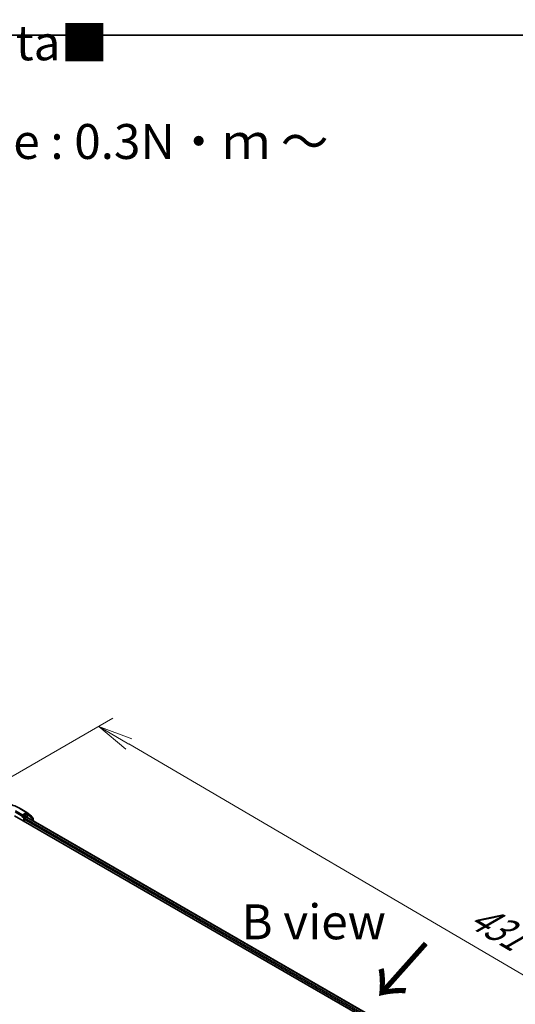
# Model space of a CAD drawing. Units: millimetres. Extents: x 7 to 8073, y 4 to 1690.
# Drawn here: x 36 to 54, y 110 to 145 of the extents above; entities that cross this region are included whole.
import ezdxf

# ---------------------------------------------------------------- set-up
doc = ezdxf.new("R2010")
doc.units = ezdxf.units.MM
doc.header["$LTSCALE"] = 0.5
doc.layers.get('Defpoints').update_dxf_attribs({"lineweight": 25})
for name, color, linetype, lineweight in [('Border (ISO)', 7, 'Continuous', 35), ('Dimension (ISO)', 7, 'Continuous', 18), ('Dimension (ISO) @ 1', 7, 'Continuous', 18), ('Symbol (ISO)', 7, 'Continuous', 18), ('Visible (ISO)', 7, 'Continuous', 35), ('Visible Narrow (ISO)', 7, 'Continuous', 25)]:
    doc.layers.add(name, color=color, linetype=linetype, lineweight=lineweight)
doc.styles.add('Note Text (TK)', font='MS PGothic.ttf')
doc.dimstyles.new('Default - Method 1b (TK)', dxfattribs={"dimscale": 0.5, "dimtxt": 2.5, "dimasz": 2.5, "dimexe": 1, "dimexo": 1.5, "dimgap": 1, "dimtad": 1, "dimrnd": 1e-08, "dimdsep": 46, "dimtxsty": 'Note Text (TK)', "dimblk": 'OPEN', "dimcen": 0.09, "dimdle": 5, "dimclrd": 100, "dimclre": 100, "dimclrt": 7, "dimadec": 1, "dimazin": 1, "dimtfac": 1, "dimtmove": 0, "dimatfit": 3, "dimldrblk": 'OPEN', "dimfxl": 1, "dimtolj": 1, "dimlwd": -1, "dimlwe": -1, "dimarcsym": 0})

# ---------------------------------------------------------------- blocks, each defined once
blk = doc.blocks.new('図面枠 tk図枠')
at = {"layer": 'Border (ISO)'}
blk.add_line((14.5, 289), (405.5, 289), dxfattribs=at)
blk = doc.blocks.new('_Open')
at = {"color": 0, "linetype": 'ByBlock', "lineweight": -2}
for p, q in [((-1, 0.167), (0, 0)), ((-1, -0.167), (0, 0)), ((0, 0), (-1, 0))]:
    blk.add_line(p, q, dxfattribs=at)
blk = doc.blocks.new('*D19')
at = {"layer": 'Defpoints', "color": 0}
for p in [(33.618, 116.804), (66.25, 103.608), (61.149, 100.662)]:
    blk.add_point(p, dxfattribs=at)
at = {"layer": 'Dimension (ISO)', "color": 100}
for p, q in [((34.366, 117.235), (39.218, 120.036)), ((39.798, 119.117), (65.172, 104.24)), ((61.896, 101.094), (66.748, 103.895))]:
    blk.add_line(p, q, dxfattribs=at)
at = {"layer": 'Dimension (ISO)', "color": 100, "xscale": 1.25, "yscale": 1.25, "zscale": 1.25}
for p, rotation in [((38.72, 119.749), 149.6165774777775), ((66.25, 103.608), 329.6165774777775)]:
    blk.add_blockref('_Open', p, dxfattribs=dict(at, rotation=rotation))
at = {"layer": 'Dimension (ISO)', "color": 7, "insert": (51.898, 113.193), "char_height": 1.25, "attachment_point": 4, "rotation": 329.6166, "style": 'Note Text (TK)'}
blk.add_mtext('\\A1;{\\Q29.617;\\W0.820;\\H0.816x; \\fＭＳ Ｐゴシック|b0|i0;431}', dxfattribs=at)

msp = doc.modelspace()

# ---------------------------------------------------------------- linework, layer by layer
at = {"layer": 'Visible (ISO)'}
for p, q in [((35.90339, 116.80367), (36.14123, 116.66635)), ((35.70583, 116.54768), (60.77598, 102.07342)), ((35.9766, 116.52406), (35.97745, 116.52455)), ((35.98225, 116.58108), (35.98225, 116.53655)), ((36.13795, 116.62644), (36.00153, 116.54768)), ((36.04653, 116.35098), (36.04653, 116.42521)), ((36.06582, 116.45861), (36.13392, 116.49793)), ((36.14442, 116.6642), (36.31405, 116.53128)), ((36.14756, 116.49928), (60.53553, 102.41888)), ((36.19659, 116.60181), (36.15159, 116.62779)), ((36.35905, 116.47486), (36.19977, 116.59966)), ((36.32451, 116.50982), (36.32451, 116.50193)), ((36.3695, 116.37114), (36.3695, 116.45339))]:
    msp.add_line(p, q, dxfattribs=at)
for centre, start, end in [((36.1276, 116.64273), 51.919639, 60), ((36.18295, 116.5782), 51.919639, 60), ((36.29723, 116.50982), 0, 51.919639), ((36.34223, 116.45339), 0, 51.919639)]:
    msp.add_arc(centre, 0.02727, start, end, dxfattribs=at)
for centre, major_axis, start_param, end_param in [((35.96296, 116.54768), (0.01364, -0.02362), 5.49778714, 7.06858347), ((36.06582, 116.43634), (-0.01364, -0.02362), 3.92699082, 5.49778714), ((36.13392, 116.47566), (0.01364, 0.02362), 0, 0.78539816), ((36.13795, 116.60417), (0.01364, 0.02362), 0, 0.78539816)]:
    msp.add_ellipse(centre, major_axis=major_axis, ratio=0.57735027, start_param=start_param, end_param=end_param, dxfattribs=at)
for points, knots in [([(33.61838, 116.80367), (33.73873, 116.87316), (33.87761, 116.93136), (34.1792, 117.02008), (34.34186, 117.05058), (34.67545, 117.08108), (34.84632, 117.08108), (35.1799, 117.05058), (35.34257, 117.02008), (35.64415, 116.93136), (35.78303, 116.87316), (35.90339, 116.80367)], [3.14159265, 3.14159265, 3.14159265, 3.14159265, 3.45575192, 3.45575192, 3.76991118, 3.76991118, 4.08407045, 4.08407045, 4.39822972, 4.39822972, 4.71238898, 4.71238898, 4.71238898, 4.71238898]), ([(35.97745, 116.52455), (35.97824, 116.52501), (35.97903, 116.52556), (35.98096, 116.52711), (35.98219, 116.52829), (35.98466, 116.53094), (35.9859, 116.5324), (35.98925, 116.53639), (35.99161, 116.53925), (35.99652, 116.54419), (35.9991, 116.54627), (36.00153, 116.54768)], [0.0229880286, 0.0229880286, 0.0229880286, 0.0229880286, 0.0270534015, 0.0270534015, 0.0330033777, 0.0330033777, 0.038953354, 0.038953354, 0.0503345484, 0.0503345484, 0.0617157428, 0.0617157428, 0.0617157428, 0.0617157428])]:
    msp.add_open_spline(points, degree=3, knots=knots, dxfattribs=at)
at = {"layer": 'Visible Narrow (ISO)'}
for p, q in [((35.98225, 116.58108), (35.7444, 116.7184)), ((35.88975, 116.80232), (36.1276, 116.665)), ((35.72512, 116.685), (35.98225, 116.53655)), ((35.96296, 116.52541), (36.02725, 116.4883)), ((36.1276, 116.665), (35.98225, 116.58108)), ((36.04653, 116.5217), (36.00153, 116.54768)), ((36.02725, 116.4883), (36.02725, 116.36211)), ((36.18295, 116.60046), (36.04653, 116.5217)), ((36.04653, 116.42521), (60.47386, 102.32208)), ((36.06582, 116.4883), (36.20224, 116.56706)), ((36.06582, 116.45861), (36.06582, 116.4883)), ((60.48515, 102.3601), (36.06582, 116.45861)), ((36.13392, 116.49793), (60.52755, 102.41426)), ((36.13795, 116.62644), (36.14688, 116.6316)), ((36.13795, 116.62644), (36.18295, 116.60046)), ((36.14688, 116.6316), (36.15215, 116.62747)), ((36.20224, 116.56706), (36.36152, 116.44226)), ((36.36152, 116.44226), (36.36152, 116.37575))]:
    msp.add_line(p, q, dxfattribs=at)
for centre, major_axis, ratio, start_param, end_param in [((35.88975, 116.78005), (0.01364, 0.02362), 0.57735027, 0, 0.78539816), ((36.04653, 116.49943), (0.01364, 0.02362), 0.57735027, 0.78539816, 2.35619449), ((36.04653, 116.49943), (-0.02727, 0), 0.57735027, 0.78539816, 2.35619449), ((36.04653, 116.49943), (-0.01364, 0.02362), 0.57735027, 3.92699082, 5.49778714), ((36.1276, 116.64273), (0.01364, 0.02362), 0.57735027, 0, 0.78539816), ((36.1276, 116.64273), (-0.01364, 0.02362), 0.57735027, 3.92699082, 5.49778714), ((36.1276, 116.64273), (0.01682, 0.02147), 0.81376746, 4.82741072, 6.28318531), ((36.18295, 116.5782), (0.01364, 0.02362), 0.57735027, 0, 0.78539816), ((36.18295, 116.5782), (-0.01364, 0.02362), 0.57735027, 3.92699082, 5.49778714), ((36.18295, 116.5782), (0.01682, 0.02147), 0.81376746, 4.82741072, 6.28318531), ((36.29723, 116.50982), (0.01682, 0.02147), 0.81376746, 5.11211792, 6.28318531), ((36.29723, 116.50982), (0.02727, 0), 0.57735027, 5.88024938, 6.28318531), ((36.34223, 116.45339), (0.01682, 0.02147), 0.81376746, 4.82741072, 6.28318531), ((36.34223, 116.45339), (0.02727, 0), 0.57735027, 5.49778714, 6.28318531)]:
    msp.add_ellipse(centre, major_axis=major_axis, ratio=ratio, start_param=start_param, end_param=end_param, dxfattribs=at)

# ---------------------------------------------------------------- block references
at = {"xscale": 0.5, "yscale": 0.5, "zscale": 0.5}
msp.add_blockref('図面枠 tk図枠', (0, 0), dxfattribs=at)

# ---------------------------------------------------------------- texts
at = {"layer": 'Symbol (ISO)', "color": 7, "char_height": 1.25, "attachment_point": 4, "style": 'Note Text (TK)'}
for s, insert, width, line_spacing_factor in [('\\fＭＳ Ｐゴシック|b0|i0;■テクニカルデータ / Technical Data■\\P\\fＭＳ Ｐゴシック|b0|i0;締付トルク / Recommended torque : 0.3N・ｍ ～ 0.6N・ｍ', (8.75496, 140.69103), 44.254384, 1.695652), ('\\fＭＳ Ｐゴシック|b0|i0;B view', (43.82331, 112.74925), 5.1973683, 1.5)]:
    msp.add_mtext(s, dxfattribs=dict(at, insert=insert, width=width, line_spacing_factor=line_spacing_factor))
at = {"layer": 'Symbol (ISO)', "color": 7, "insert": (50.47054, 112.08148), "char_height": 2, "attachment_point": 4, "rotation": 228.3, "line_spacing_factor": 1.5, "style": 'Note Text (TK)'}
msp.add_mtext('\\fMS PGothic|b0|i0;{\\H2.0000;→}', dxfattribs=at)

# ---------------------------------------------------------------- dimensions: what is measured, and where the dimension line sits
at = {"layer": 'Dimension (ISO) @ 1', "color": 100}
dim = msp.add_linear_dim(base=(66.25008, 103.60757), p1=(33.61838, 116.80367), p2=(61.14882, 100.66236), angle=149.616577, text='{\\Q29.617;\\W0.820;\\H0.816x; \\fＭＳ Ｐゴシック|b0|i0;431}', dimstyle='Default - Method 1b (TK)', override={"dimscale": 1, "dimtxt": 1.25, "dimasz": 1.25, "dimexe": 0.5, "dimexo": 0.75, "dimgap": 0.5, "dimdec": 2, "dimlfac": 13.420245, "dimcen": 0.045, "dimtol": 0, "dimlim": 0, "dimtp": 0, "dimtm": 0, "dimtdec": 2, "dimtix": 0, "dimtofl": 0, "dimtmove": 0, "dimatfit": 1}, dxfattribs=at)
dim.commit()
dim.dimension.update_dxf_attribs({"geometry": '*D19', "text_midpoint": (52.48486, 111.67823), "dimtype": 128})

doc.saveas('drawing.dxf')
